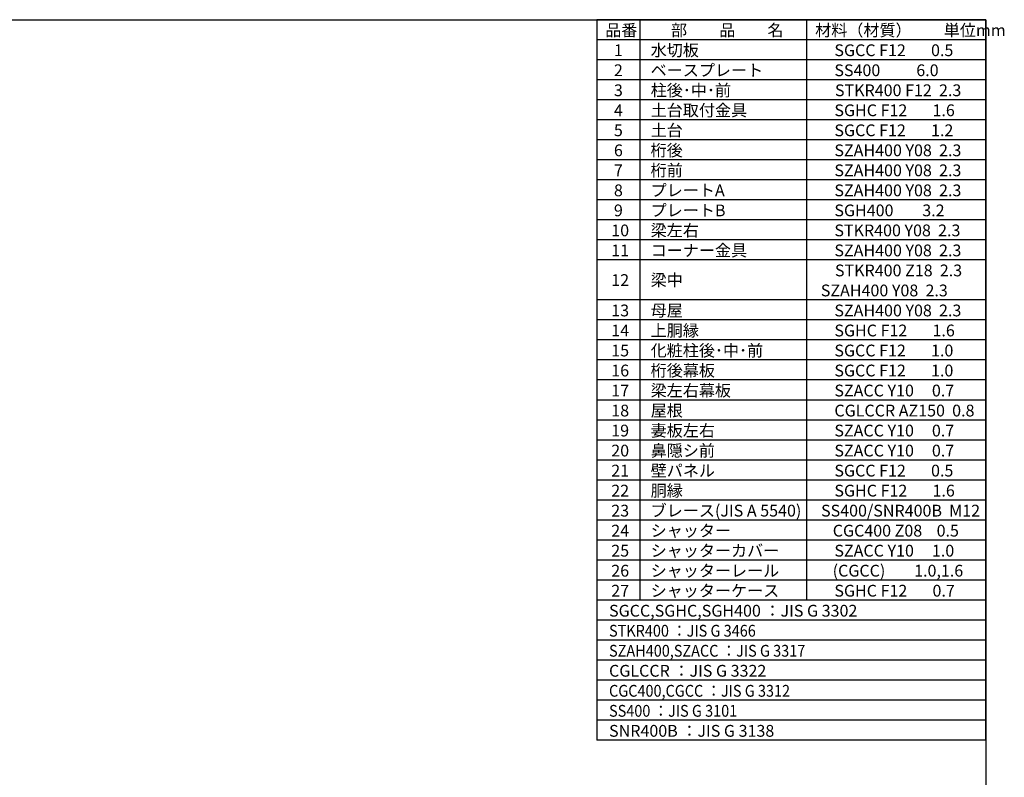
# Model space of a CAD drawing. Extents: x 280 to 32732, y 171 to 22819.
# Drawn here: x 18022 to 32732, y 11495 to 22819 of the extents above; entities that cross this region are included whole.
import ezdxf

# ---------------------------------------------------------------- set-up
doc = ezdxf.new("R2010")
doc.units = 0
doc.header["$LTSCALE"] = 4
for name, color, linetype in [('仕様書枠', 230, 'CONTINUOUS'), ('文字', 7, 'CONTINUOUS'), ('部品1', 7, 'CONTINUOUS')]:
    doc.layers.add(name, color=color, linetype=linetype)
doc.styles.add('STYLE1', font='isocp.shx', dxfattribs={"bigfont": 'bigfont.shx'})

msp = doc.modelspace()

# ---------------------------------------------------------------- linework, layer by layer
at = {"layer": '仕様書枠', "ltscale": 50}
for p, q in [((280, 22819.2), (32454.4, 22819.2)), ((32454.4, 22819.2), (32454.4, 608))]:
    msp.add_line(p, q, dxfattribs=at)
at = {"layer": '部品1'}
for p, q in [((26646.4, 22819.2), (26646.4, 12048)), ((32454.4, 22819.2), (26646.4, 22819.2)), ((32454.4, 22819.2), (26646.4, 22819.2)), ((32454.4, 22819.2), (26646.4, 22819.2)), ((32454.4, 22819.2), (26646.4, 22819.2)), ((27285.28, 22819.2), (27285.28, 14142.4)), ((29775.68, 22819.2), (29775.68, 14142.4)), ((32454.4, 12048), (32454.4, 22819.2)), ((32454.4, 12945.6), (32454.4, 22819.2)), ((32454.4, 12945.6), (32454.4, 22819.2)), ((32454.4, 22520), (26646.4, 22520)), ((32454.4, 22220.8), (26646.4, 22220.8)), ((32454.4, 21921.6), (26646.4, 21921.6)), ((32454.4, 21622.4), (26646.4, 21622.4)), ((32454.4, 21323.2), (26646.4, 21323.2)), ((32454.4, 21024), (26646.4, 21024)), ((32454.4, 20724.8), (26646.4, 20724.8)), ((32454.4, 20425.6), (26646.4, 20425.6)), ((32454.4, 20126.4), (26646.4, 20126.4)), ((32454.4, 19827.2), (26646.4, 19827.2)), ((32454.4, 19528), (26646.4, 19528)), ((32454.4, 19228.8), (26646.4, 19228.8)), ((32454.4, 18630.4), (26646.4, 18630.4)), ((32454.4, 18331.2), (26646.4, 18331.2)), ((32454.4, 18032), (26646.4, 18032)), ((32454.4, 17732.8), (26646.4, 17732.8)), ((32454.4, 17433.6), (26646.4, 17433.6)), ((32454.4, 17134.4), (26646.4, 17134.4)), ((32454.4, 16835.2), (26646.4, 16835.2)), ((32454.4, 16536), (26646.4, 16536)), ((32454.4, 16236.8), (26646.4, 16236.8)), ((32454.4, 15937.6), (26646.4, 15937.6)), ((32454.4, 15638.4), (26646.4, 15638.4)), ((32454.4, 15339.2), (26646.4, 15339.2)), ((32454.4, 15040), (26646.4, 15040)), ((32454.4, 14740.8), (26646.4, 14740.8)), ((32454.4, 14441.6), (26646.4, 14441.6)), ((32454.4, 14142.4), (26646.4, 14142.4)), ((32454.4, 13843.2), (26646.4, 13843.2)), ((32454.4, 13544), (26646.4, 13544)), ((32454.4, 13244.8), (26646.4, 13244.8)), ((32454.4, 12945.6), (26646.4, 12945.6)), ((32454.4, 12945.6), (26646.4, 12945.6)), ((32454.4, 12646.4), (26646.4, 12646.4)), ((32454.4, 12347.2), (26646.4, 12347.2)), ((32454.4, 12048), (26646.4, 12048))]:
    msp.add_line(p, q, dxfattribs=at)

# ---------------------------------------------------------------- texts
at = {"layer": '文字', "color": 7, "ltscale": 50, "style": 'STYLE1'}
for s, p in [('品番', (26769.996, 22573.528)), ('部\u3000\u3000品\u3000\u3000名', (27752.857, 22573.528)), ('材料（材質）\u3000\u3000単位mm', (29906.972, 22573.528)), ('1', (26899.823, 22274.328)), ('水切板', (27448.816, 22274.328)), ('SGCC F12       0.5', (30193.574, 22274.328)), ('2', (26899.823, 21975.128)), ('ベースプレート', (27448.816, 21975.128)), ('SS400          6.0', (30193.574, 21975.128)), ('3', (26899.823, 21675.928)), ('柱後･中･前', (27448.816, 21675.928)), ('STKR400 F12  2.3', (30202.059, 21675.928)), ('4', (26899.823, 21376.728)), ('土台取付金具', (27448.816, 21376.728)), ('SGHC F12       1.6', (30193.574, 21376.728)), ('5', (26899.823, 21077.528)), ('土台', (27448.816, 21077.528)), ('SGCC F12       1.2', (30193.574, 21077.528)), ('6', (26899.823, 20778.328)), ('桁後', (27448.816, 20778.328)), ('SZAH400 Y08  2.3', (30193.574, 20778.328)), ('7', (26899.823, 20479.128)), ('桁前', (27448.816, 20479.128)), ('SZAH400 Y08  2.3', (30193.574, 20479.128)), ('8', (26899.823, 20179.928)), ('プレートA', (27448.816, 20179.928)), ('SZAH400 Y08  2.3', (30193.574, 20179.928)), ('9', (26899.823, 19880.728)), ('プレートB', (27448.816, 19880.728)), ('SGH400        3.2', (30193.574, 19880.728)), ('10', (26860.376, 19581.528)), ('梁左右', (27448.816, 19581.528)), ('STKR400 Y08  2.3', (30193.574, 19581.528)), ('11', (26860.376, 19282.328)), ('コーナー金具', (27448.816, 19282.328)), ('SZAH400 Y08  2.3', (30193.574, 19282.328)), ('STKR400 Z18  2.3', (30202.059, 18983.128)), ('12', (26860.376, 18839.271)), ('梁中', (27448.816, 18839.271)), ('    SZAH400 Y08  2.3', (29775.68, 18683.928)), ('13', (26860.376, 18384.728)), ('母屋', (27448.816, 18384.728)), ('SZAH400 Y08  2.3', (30193.574, 18384.728)), ('14', (26860.376, 18085.528)), ('上胴縁', (27448.816, 18085.528)), ('SGHC F12       1.6', (30193.574, 18085.528)), ('15', (26860.376, 17786.328)), ('化粧柱後･中･前', (27448.816, 17786.328)), ('SGCC F12       1.0', (30193.574, 17786.328)), ('16', (26860.376, 17487.128)), ('桁後幕板', (27448.816, 17487.128)), ('SGCC F12       1.0', (30193.574, 17487.128)), ('17', (26860.376, 17187.928)), ('梁左右幕板', (27448.816, 17187.928)), ('SZACC Y10     0.7', (30193.574, 17187.928)), ('18', (26860.376, 16888.728)), ('屋根', (27448.816, 16888.728)), ('CGLCCR AZ150  0.8', (30193.574, 16888.728)), ('妻板左右', (27448.816, 16589.528)), ('19', (26860.376, 16589.528)), ('SZACC Y10     0.7', (30193.574, 16589.528)), ('鼻隠シ前', (27448.816, 16290.328)), ('20', (26860.376, 16290.328)), ('SZACC Y10     0.7', (30193.574, 16290.328)), ('壁パネル', (27448.816, 15991.128)), ('21', (26860.376, 15991.128)), ('SGCC F12       0.5', (30193.574, 15991.128)), ('胴縁', (27448.816, 15691.928)), ('22', (26860.376, 15691.928)), ('SGHC F12       1.6', (30193.574, 15691.928)), ('ブレース(JIS A 5540)', (27448.816, 15392.728)), ('23', (26860.376, 15392.728)), ('SS400/SNR400B  M12', (29994.463, 15392.728)), ('24', (26860.376, 15093.528)), ('シャッター', (27448.816, 15093.528)), ('CGC400 Z08    0.5', (30169.078, 15093.528)), ('25', (26860.376, 14794.328)), ('シャッターカバー', (27448.816, 14794.328)), ('SZACC Y10     1.0', (30193.574, 14794.328)), ('26', (26860.376, 14495.128)), ('シャッターレール', (27448.816, 14495.128)), ('(CGCC)        1.0,1.6', (30167.586, 14495.128)), ('27', (26860.376, 14195.928)), ('シャッターケース', (27448.816, 14195.928)), ('SGHC F12       0.7', (30193.574, 14195.928)), ('SGCC,SGHC,SGH400 ：JIS G 3302', (26827.03, 13896.728)), ('CGLCCR ：JIS G 3322 ', (26827.03, 12999.128)), ('SNR400B ：JIS G 3138', (26827.03, 12101.528))]:
    msp.add_text(s, height=176, dxfattribs=at).set_placement(p)
at = {"layer": '文字', "color": 7, "ltscale": 50, "style": 'STYLE1', "width": 0.9}
for s, p in [('STKR400 ：JIS G 3466', (26827.03, 13597.528)), ('SZAH400,SZACC ：JIS G 3317', (26827.03, 13298.328)), ('CGC400,CGCC ：JIS G 3312', (26827.03, 12699.928)), ('SS400 ：JIS G 3101', (26827.03, 12400.728))]:
    msp.add_text(s, height=176, dxfattribs=at).set_placement(p)

doc.saveas('drawing.dxf')
